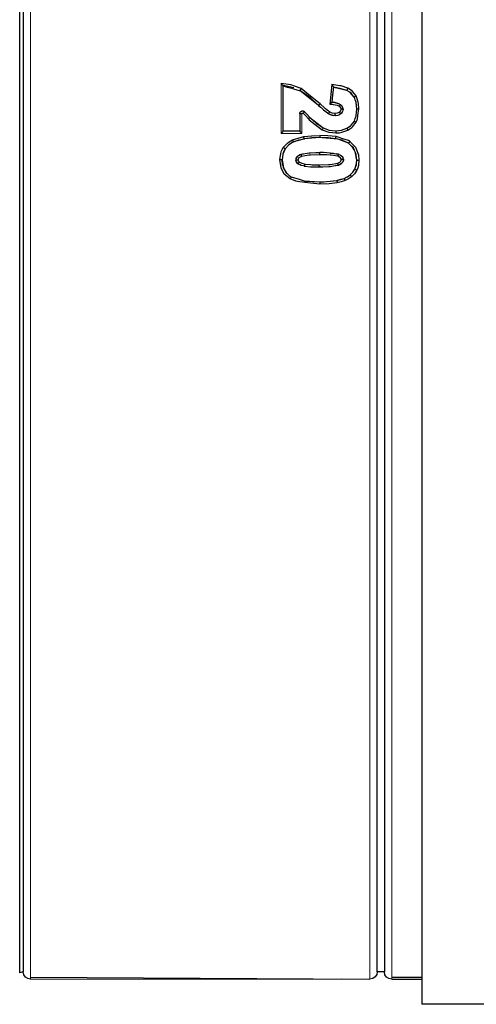
# Model space of a CAD drawing. Units: millimetres. Extents: x -78 to 170, y -84 to 68.
# Drawn here: x 7 to 19, y 13 to 40 of the extents above; entities that cross this region are included whole.
import ezdxf

# ---------------------------------------------------------------- set-up
doc = ezdxf.new("R2010")
doc.units = ezdxf.units.MM
doc.linetypes.add('0.15mmDimensionLine', pattern=[0])
doc.linetypes.add('0.30mmSolid', pattern=[0])
doc.layers.add('Base', color=172, linetype='0.30mmSolid', lineweight=0)

# ---------------------------------------------------------------- blocks, each defined once
blk = doc.blocks.new('EDD-EASY-MSK 200_2D')
at = {"layer": 'Base', "color": 7, "linetype": '0.15mmDimensionLine', "lineweight": 15}
for p, q in [((13.883, 38.503), (13.883, 37.125)), ((14.456, 37.125), (14.456, 37.666)), ((13.883, 37.125), (14.456, 37.125))]:
    blk.add_line(p, q, dxfattribs=at)
at = {"layer": 'Base', "color": 7, "linetype": '0.30mmSolid', "lineweight": 30}
for p, q in [((14.237, 38.386), (13.935, 38.445)), ((13.943, 37.185), (13.943, 38.435)), ((15.906, 38.13), (15.797, 38.252)), ((14.922, 37.895), (14.921, 37.896)), ((14.921, 37.896), (14.977, 37.849)), ((15.515, 37.926), (15.529, 37.919)), ((15.529, 37.919), (15.539, 37.91)), ((15.977, 37.799), (15.96, 37.979)), ((14.396, 37.664), (14.398, 37.683)), ((14.396, 37.664), (14.399, 37.68)), ((14.396, 37.664), (14.396, 37.185)), ((14.516, 37.734), (14.532, 37.722)), ((14.52, 37.729), (14.532, 37.722)), ((15.175, 37.68), (15.197, 37.662)), ((15.197, 37.662), (15.199, 37.666)), ((15.258, 37.633), (15.197, 37.662)), ((15.232, 37.649), (15.197, 37.662)), ((15.327, 37.615), (15.258, 37.633)), ((15.452, 37.621), (15.376, 37.61)), ((15.4, 37.615), (15.376, 37.61)), ((15.478, 37.63), (15.452, 37.621)), ((15.531, 37.661), (15.518, 37.653)), ((15.553, 37.681), (15.531, 37.661)), ((15.592, 37.816), (15.597, 37.788)), ((15.594, 37.817), (15.597, 37.788)), ((15.961, 37.614), (15.977, 37.799)), ((14.68, 37.568), (14.68, 37.567)), ((15.704, 37.265), (15.807, 37.336)), ((14.396, 37.185), (13.943, 37.185)), ((15.216, 37.215), (15.395, 37.195)), ((15.395, 37.195), (15.556, 37.212)), ((14.224, 36.894), (14.093, 36.811)), ((14.225, 36.893), (14.11, 36.82)), ((14.225, 36.893), (14.183, 36.868)), ((14.199, 36.946), (14.51, 37.035)), ((14.359, 36.93), (14.225, 36.893)), ((14.527, 36.977), (14.359, 36.93)), ((14.73, 36.991), (14.527, 36.977)), ((14.951, 37.006), (14.73, 36.991)), ((15.017, 37.001), (14.951, 37.006)), ((15.456, 36.961), (15.017, 37.001)), ((15.393, 36.976), (15.394, 36.98)), ((15.749, 36.853), (15.504, 36.949)), ((15.749, 36.853), (15.65, 36.899)), ((13.99, 36.701), (13.926, 36.552)), ((14.354, 36.502), (14.391, 36.528)), ((14.427, 36.543), (14.391, 36.528)), ((14.427, 36.543), (14.396, 36.526)), ((14.478, 36.548), (14.427, 36.543)), ((14.503, 36.551), (14.428, 36.541)), ((14.95, 36.591), (14.84, 36.585)), ((14.95, 36.593), (14.901, 36.588)), ((15.328, 36.563), (15.268, 36.569)), ((15.467, 36.545), (15.372, 36.558)), ((15.467, 36.547), (15.406, 36.554)), ((15.488, 36.54), (15.467, 36.547)), ((15.554, 36.504), (15.541, 36.51)), ((15.554, 36.504), (15.565, 36.494)), ((15.905, 36.671), (15.859, 36.746)), ((15.977, 36.383), (15.944, 36.579)), ((13.904, 36.394), (13.912, 36.246)), ((13.909, 36.395), (13.946, 36.17)), ((14.288, 36.396), (14.292, 36.378)), ((14.288, 36.396), (14.29, 36.375)), ((14.293, 36.363), (14.29, 36.375)), ((14.297, 36.441), (14.293, 36.422)), ((14.297, 36.441), (14.3, 36.447)), ((14.323, 36.481), (14.308, 36.458)), ((14.323, 36.481), (14.333, 36.491)), ((14.339, 36.293), (14.347, 36.286)), ((14.339, 36.293), (14.339, 36.293)), ((14.347, 36.286), (14.365, 36.277)), ((14.347, 36.286), (14.377, 36.271)), ((14.42, 36.248), (14.424, 36.246)), ((14.44, 36.24), (14.424, 36.246)), ((15.396, 36.238), (15.469, 36.247)), ((15.436, 36.243), (15.47, 36.246)), ((15.47, 36.246), (15.506, 36.262)), ((15.47, 36.246), (15.496, 36.261)), ((15.573, 36.309), (15.586, 36.329)), ((15.598, 36.348), (15.594, 36.339)), ((15.608, 36.398), (15.605, 36.414)), ((15.927, 36.135), (15.968, 36.282)), ((13.975, 36.118), (14.035, 36.021)), ((14.519, 36.221), (14.535, 36.218)), ((14.935, 36.196), (15.04, 36.202)), ((14.935, 36.195), (14.968, 36.198)), ((14.968, 36.198), (14.935, 36.195)), ((15.718, 35.924), (15.797, 35.976)), ((15.87, 36.047), (15.927, 36.135)), ((14.524, 35.812), (14.958, 35.781)), ((14.958, 35.776), (15.425, 35.818)), ((14.958, 35.781), (15.061, 35.785)), ((14.958, 35.781), (15.06, 35.785)), ((15.323, 35.809), (15.425, 35.823)), ((6.743, 13.929), (6.643, 13.9)), ((16.743, 13.934), (16.543, 13.932)), ((16.743, 13.929), (16.725, 13.934)), ((6.943, 13.786), (16.343, 13.733)), ((6.943, 13.73), (15.551, 13.737)), ((16.943, 13.786), (17.782, 13.781)), ((16.943, 13.73), (17.782, 13.731)), ((19.582, 13.034), (17.782, 13.034))]:
    blk.add_line(p, q, dxfattribs=at)
at = {"layer": 'Base', "color": 7, "linetype": '0.15mmDimensionLine', "lineweight": 15}
for points in [[(6.943, 60.34), (6.943, 59.392), (6.943, 58.709), (6.943, 57.467), (6.943, 55.259), (6.943, 54.65), (6.943, 51.062), (6.943, 50.173), (6.943, 46.862), (6.943, 43.894), (6.943, 42.232), (6.943, 37.374), (6.943, 37.035)], [(16.343, 27.234), (16.343, 30.176), (16.343, 31.866), (16.343, 36.723), (16.343, 37.035), (16.343, 41.595), (16.343, 43.894), (16.343, 46.267), (16.343, 50.198), (16.343, 50.536), (16.343, 54.215), (16.343, 55.236), (16.343, 57.142), (16.343, 58.737), (16.343, 59.191), (16.343, 60.272), (16.343, 60.285), (16.343, 60.337)], [(16.943, 13.73), (16.943, 13.786), (16.943, 13.801), (16.943, 14.887), (16.943, 15.331), (16.943, 16.942), (16.943, 18.834), (16.943, 19.874), (16.943, 23.557), (16.943, 23.87), (16.943, 27.828), (16.943, 30.175), (16.943, 32.502), (16.943, 37.038), (16.943, 37.374), (16.943, 42.232)], [(6.943, 37.035), (6.943, 32.502), (6.943, 30.175), (6.943, 27.828), (6.943, 23.87), (6.943, 23.557), (6.943, 19.874), (6.943, 18.834), (6.943, 16.942), (6.943, 15.331), (6.943, 14.887), (6.943, 13.801), (6.943, 13.786), (6.943, 13.73)], [(16.343, 13.733), (16.343, 14.686), (16.343, 15.36), (16.343, 16.616), (16.343, 18.812), (16.343, 19.438), (16.343, 23.03), (16.343, 23.896), (16.343, 27.234)]]:
    blk.add_lwpolyline(points, dxfattribs=at)
at = {"layer": 'Base', "color": 7, "linetype": '0.30mmSolid', "lineweight": 30}
for points in [[(6.743, 40.479), (6.743, 37.372), (6.743, 37.035), (6.743, 33.585), (6.743, 32.541), (6.743, 27.907), (6.743, 27.01), (6.743, 23.672), (6.743, 21.332), (6.743, 20.021), (6.743, 17.114), (6.743, 16.973), (6.743, 15.077), (6.743, 14.54), (6.743, 14), (6.743, 13.934), (6.743, 13.929)], [(16.543, 13.932), (16.543, 14.532), (16.543, 14.877), (16.543, 16.79), (16.543, 16.968), (16.543, 19.589), (16.543, 21.341), (16.543, 23.15), (16.543, 26.988), (16.543, 27.317), (16.543, 31.91), (16.543, 33.591), (16.543, 36.726), (16.543, 40.485), (16.543, 41.556), (16.543, 46.188), (16.543, 47.06), (16.543, 50.42), (16.543, 52.737), (16.543, 54.068), (16.543, 56.97), (16.543, 57.099), (16.543, 58.083)], [(16.743, 40.479), (16.743, 37.372), (16.743, 37.035), (16.743, 33.585), (16.743, 32.541), (16.743, 27.907), (16.743, 27.01), (16.743, 23.672), (16.743, 21.332), (16.743, 20.021), (16.743, 17.114), (16.743, 16.973), (16.743, 15.077), (16.743, 14.54), (16.743, 14), (16.743, 13.934), (16.743, 13.929)], [(17.782, 54.184), (17.782, 52.329), (17.782, 48.887), (17.782, 45.087), (17.782, 41.043), (17.782, 36.878), (17.782, 32.718), (17.782, 28.689), (17.782, 24.913), (17.782, 21.505), (17.782, 18.567), (17.782, 16.188), (17.782, 14.442), (17.782, 13.379), (17.782, 13.034)], [(6.643, 52.815), (6.643, 47.101), (6.643, 40.493), (6.643, 33.577), (6.643, 26.969), (6.643, 21.255), (6.643, 16.943), (6.643, 14.417), (6.643, 13.9)], [(13.943, 38.435), (13.942, 38.437), (13.941, 38.438), (13.94, 38.44), (13.935, 38.445), (13.935, 38.446), (13.933, 38.448), (13.922, 38.46), (13.918, 38.465), (13.917, 38.467), (13.905, 38.479), (13.899, 38.486), (13.897, 38.488), (13.883, 38.503)], [(14.434, 38.362), (14.25, 38.429), (14.151, 38.466), (13.883, 38.503)], [(13.943, 38.435), (14.054, 38.404), (14.176, 38.37), (14.228, 38.355), (14.407, 38.305)], [(15.285, 38.473), (15.257, 38.204), (15.256, 38.197), (15.228, 37.934)], [(15.339, 38.404), (15.338, 38.406), (15.337, 38.407), (15.336, 38.409), (15.332, 38.414), (15.325, 38.424), (15.324, 38.425), (15.321, 38.43), (15.315, 38.436), (15.313, 38.439), (15.305, 38.449), (15.3, 38.456), (15.299, 38.457), (15.285, 38.473)], [(15.731, 38.372), (15.545, 38.435), (15.524, 38.438), (15.512, 38.44), (15.285, 38.473)], [(15.294, 37.987), (15.316, 38.194), (15.339, 38.404)], [(15.705, 38.314), (15.543, 38.354), (15.339, 38.404)], [(15.339, 38.404), (15.497, 38.366), (15.508, 38.363), (15.544, 38.355), (15.609, 38.339), (15.7, 38.317), (15.705, 38.314)], [(14.407, 38.305), (14.409, 38.309), (14.409, 38.309), (14.409, 38.31), (14.414, 38.322), (14.414, 38.322), (14.415, 38.322), (14.419, 38.332), (14.423, 38.341), (14.424, 38.342), (14.424, 38.342), (14.434, 38.362)], [(14.921, 37.896), (14.629, 38.129), (14.407, 38.305)], [(14.921, 37.896), (14.677, 38.121), (14.642, 38.145), (14.541, 38.214), (14.407, 38.305)], [(14.964, 37.94), (14.7, 38.15), (14.434, 38.362)], [(15.705, 38.314), (15.706, 38.319), (15.706, 38.319), (15.706, 38.319), (15.712, 38.332), (15.712, 38.332), (15.712, 38.332), (15.717, 38.342), (15.717, 38.342), (15.721, 38.35), (15.722, 38.351), (15.722, 38.352), (15.731, 38.372)], [(15.906, 38.13), (15.863, 38.184), (15.82, 38.237), (15.783, 38.262), (15.762, 38.276), (15.705, 38.314)], [(15.958, 38.163), (15.859, 38.285), (15.857, 38.288), (15.731, 38.372)], [(15.906, 38.13), (15.91, 38.133), (15.91, 38.133), (15.91, 38.133), (15.915, 38.137), (15.921, 38.141), (15.922, 38.141), (15.93, 38.146), (15.931, 38.147), (15.938, 38.151), (15.939, 38.152), (15.94, 38.152), (15.958, 38.163)], [(15.977, 37.799), (15.97, 37.887), (15.962, 37.972), (15.957, 37.987), (15.933, 38.054), (15.919, 38.093), (15.906, 38.13)], [(16.037, 37.801), (16.027, 37.954), (16.016, 37.986), (15.987, 38.075), (15.958, 38.163)], [(14.921, 37.896), (14.924, 37.899), (14.924, 37.899), (14.924, 37.899), (14.933, 37.909), (14.934, 37.91), (14.941, 37.917), (14.947, 37.924), (14.948, 37.924), (14.949, 37.925), (14.964, 37.94)], [(14.924, 37.899), (15.053, 37.775), (15.163, 37.688), (15.199, 37.666)], [(15.226, 37.716), (15.196, 37.738), (15.108, 37.803), (15.091, 37.819), (14.964, 37.94)], [(15.287, 37.982), (15.282, 37.978), (15.277, 37.974), (15.277, 37.974), (15.27, 37.969), (15.262, 37.962), (15.262, 37.962), (15.245, 37.948), (15.245, 37.948), (15.237, 37.942), (15.228, 37.934)], [(15.228, 37.934), (15.296, 37.928), (15.321, 37.924), (15.434, 37.902), (15.455, 37.892), (15.493, 37.873)], [(15.294, 37.987), (15.293, 37.986), (15.293, 37.986), (15.291, 37.985), (15.287, 37.982)], [(15.294, 37.987), (15.329, 37.983), (15.329, 37.983), (15.437, 37.961), (15.443, 37.96)], [(15.443, 37.96), (15.438, 37.961), (15.329, 37.983)], [(15.443, 37.96), (15.479, 37.947), (15.529, 37.918)], [(15.529, 37.919), (15.529, 37.918), (15.529, 37.918), (15.526, 37.916), (15.52, 37.908), (15.52, 37.908), (15.518, 37.906), (15.507, 37.891), (15.503, 37.886), (15.503, 37.886), (15.493, 37.873)], [(15.493, 37.873), (15.504, 37.864), (15.507, 37.861), (15.53, 37.827), (15.532, 37.818), (15.537, 37.79)], [(15.592, 37.816), (15.59, 37.833), (15.589, 37.84), (15.573, 37.872), (15.561, 37.889), (15.545, 37.905), (15.529, 37.918)], [(15.594, 37.817), (15.589, 37.84), (15.574, 37.87), (15.561, 37.889)], [(14.456, 37.666), (14.44, 37.666), (14.433, 37.666), (14.414, 37.665), (14.412, 37.665), (14.401, 37.665), (14.398, 37.665), (14.396, 37.664)], [(14.398, 37.683), (14.402, 37.693), (14.41, 37.71), (14.419, 37.72), (14.432, 37.731), (14.444, 37.738), (14.459, 37.742), (14.475, 37.744), (14.488, 37.743), (14.506, 37.738), (14.516, 37.734)], [(14.443, 37.737), (14.424, 37.724), (14.419, 37.72), (14.409, 37.707), (14.402, 37.693), (14.4, 37.685), (14.398, 37.665)], [(14.436, 37.732), (14.443, 37.737), (14.444, 37.738)], [(14.444, 37.738), (14.446, 37.738), (14.469, 37.744), (14.475, 37.744), (14.493, 37.742), (14.506, 37.738), (14.514, 37.734), (14.531, 37.721)], [(14.456, 37.666), (14.456, 37.667), (14.457, 37.671), (14.458, 37.675), (14.459, 37.677), (14.462, 37.68), (14.468, 37.684), (14.469, 37.684), (14.47, 37.685), (14.474, 37.685), (14.478, 37.686), (14.484, 37.685), (14.486, 37.683), (14.49, 37.68)], [(14.532, 37.722), (14.531, 37.721), (14.529, 37.719), (14.529, 37.719), (14.521, 37.712), (14.519, 37.71), (14.506, 37.696), (14.505, 37.696), (14.501, 37.691), (14.49, 37.68)], [(14.49, 37.68), (14.564, 37.605), (14.564, 37.605), (14.636, 37.528)], [(14.68, 37.567), (14.606, 37.644), (14.592, 37.659), (14.532, 37.722)], [(15.199, 37.666), (15.199, 37.666), (15.202, 37.671), (15.205, 37.678), (15.205, 37.678), (15.215, 37.695), (15.215, 37.697), (15.226, 37.716)], [(15.199, 37.666), (15.239, 37.646), (15.282, 37.629), (15.328, 37.618)], [(15.376, 37.672), (15.299, 37.685), (15.295, 37.686), (15.226, 37.716)], [(15.376, 37.61), (15.331, 37.614), (15.327, 37.615), (15.296, 37.626)], [(15.494, 37.711), (15.478, 37.702), (15.434, 37.68), (15.432, 37.679), (15.376, 37.672)], [(15.376, 37.61), (15.376, 37.612), (15.376, 37.615), (15.376, 37.615), (15.376, 37.621), (15.376, 37.627), (15.376, 37.628), (15.376, 37.639), (15.376, 37.648), (15.376, 37.65), (15.376, 37.656), (15.376, 37.672)], [(15.53, 37.663), (15.511, 37.648), (15.478, 37.63), (15.448, 37.621), (15.376, 37.612)], [(15.537, 37.79), (15.536, 37.781), (15.535, 37.772), (15.523, 37.741), (15.517, 37.735), (15.494, 37.711)], [(15.531, 37.661), (15.53, 37.663), (15.529, 37.665), (15.529, 37.665), (15.522, 37.675), (15.521, 37.676), (15.521, 37.676), (15.514, 37.685), (15.509, 37.692), (15.508, 37.693), (15.504, 37.698), (15.494, 37.711)], [(15.597, 37.788), (15.596, 37.775), (15.595, 37.762), (15.584, 37.733), (15.584, 37.732), (15.576, 37.713), (15.575, 37.708), (15.551, 37.683), (15.547, 37.679), (15.531, 37.661)], [(15.597, 37.788), (15.595, 37.788), (15.593, 37.789), (15.592, 37.789), (15.581, 37.789), (15.579, 37.79), (15.579, 37.79), (15.56, 37.79), (15.559, 37.79), (15.553, 37.79), (15.537, 37.79)], [(15.597, 37.788), (15.595, 37.762), (15.586, 37.731), (15.575, 37.708), (15.553, 37.681)], [(15.91, 37.458), (15.936, 37.538), (15.958, 37.605), (15.963, 37.621), (15.977, 37.799)], [(15.963, 37.43), (15.992, 37.497), (15.996, 37.519), (16.01, 37.614), (16.037, 37.801)], [(15.977, 37.799), (15.979, 37.8), (15.982, 37.8), (15.982, 37.8), (15.988, 37.801), (15.993, 37.801), (15.995, 37.801), (15.996, 37.801), (16.014, 37.801), (16.017, 37.801), (16.021, 37.801), (16.037, 37.801)], [(14.68, 37.567), (14.677, 37.565), (14.677, 37.565), (14.677, 37.565), (14.667, 37.556), (14.652, 37.543), (14.652, 37.542), (14.652, 37.542), (14.636, 37.528)], [(14.636, 37.528), (14.662, 37.5), (14.825, 37.373), (15.019, 37.222)], [(14.68, 37.567), (14.883, 37.405), (15.045, 37.275)], [(14.68, 37.567), (14.852, 37.404), (14.872, 37.39), (14.95, 37.338), (15.045, 37.275)], [(15.704, 37.265), (15.766, 37.304), (15.797, 37.324), (15.821, 37.352), (15.865, 37.405), (15.91, 37.458)], [(15.732, 37.212), (15.844, 37.285), (15.861, 37.307), (15.963, 37.43)], [(15.91, 37.458), (15.911, 37.457), (15.914, 37.456), (15.914, 37.456), (15.92, 37.453), (15.924, 37.451), (15.925, 37.45), (15.943, 37.441), (15.944, 37.44), (15.949, 37.438), (15.963, 37.43)], [(13.883, 37.125), (13.884, 37.125), (13.899, 37.141), (13.903, 37.145), (13.906, 37.147), (13.918, 37.16), (13.923, 37.165), (13.925, 37.167), (13.933, 37.174), (13.935, 37.177), (13.938, 37.18), (13.941, 37.182), (13.941, 37.183), (13.943, 37.185)], [(14.456, 37.125), (14.456, 37.125), (14.436, 37.145), (14.433, 37.147), (14.433, 37.147), (14.416, 37.165), (14.414, 37.167), (14.414, 37.167), (14.404, 37.177), (14.401, 37.18), (14.401, 37.18), (14.398, 37.182), (14.396, 37.185)], [(14.51, 37.035), (14.72, 37.059), (14.73, 37.059), (14.951, 37.067)], [(14.951, 37.067), (14.951, 37.051), (14.951, 37.045), (14.951, 37.044), (14.951, 37.024), (14.951, 37.022), (14.951, 37.011), (14.951, 37.011), (14.951, 37.008), (14.951, 37.006)], [(15.403, 37.035), (15.176, 37.06), (15.172, 37.06), (14.951, 37.067)], [(15.045, 37.275), (15.045, 37.274), (15.043, 37.271), (15.043, 37.271), (15.039, 37.262), (15.038, 37.26), (15.038, 37.259), (15.029, 37.242), (15.029, 37.241), (15.026, 37.236), (15.019, 37.222)], [(15.019, 37.222), (15.202, 37.158), (15.211, 37.155), (15.395, 37.135)], [(15.045, 37.275), (15.215, 37.215), (15.216, 37.215), (15.395, 37.195)], [(15.395, 37.195), (15.474, 37.203), (15.554, 37.212), (15.558, 37.213), (15.63, 37.239), (15.704, 37.265)], [(15.395, 37.135), (15.495, 37.141), (15.565, 37.162), (15.732, 37.212)], [(15.395, 37.195), (15.395, 37.193), (15.395, 37.19), (15.395, 37.19), (15.395, 37.18), (15.395, 37.177), (15.395, 37.177), (15.395, 37.158), (15.395, 37.157), (15.395, 37.151), (15.395, 37.135)], [(15.704, 37.265), (15.706, 37.261), (15.706, 37.261), (15.707, 37.261), (15.712, 37.25), (15.713, 37.25), (15.713, 37.25), (15.717, 37.241), (15.721, 37.233), (15.722, 37.232), (15.722, 37.231), (15.732, 37.212)], [(13.94, 36.734), (14.062, 36.851), (14.105, 36.893), (14.199, 36.946)], [(14.114, 36.825), (14.097, 36.807), (14.092, 36.803), (13.99, 36.701)], [(14.199, 36.946), (14.206, 36.932), (14.208, 36.927), (14.209, 36.926), (14.217, 36.908), (14.218, 36.906), (14.223, 36.897), (14.223, 36.897), (14.224, 36.894), (14.225, 36.893)], [(14.225, 36.893), (14.356, 36.939), (14.371, 36.945), (14.372, 36.945), (14.527, 36.977)], [(14.527, 36.977), (14.527, 36.977), (14.526, 36.978), (14.525, 36.981), (14.524, 36.982), (14.521, 36.992), (14.521, 36.994), (14.52, 36.995), (14.518, 37.005), (14.515, 37.014), (14.515, 37.015), (14.514, 37.019), (14.51, 37.035)], [(14.951, 37.006), (14.734, 37), (14.729, 36.999), (14.527, 36.977)], [(15.393, 36.976), (15.189, 36.999), (15.172, 36.999), (15.017, 37.004), (14.951, 37.006)], [(15.749, 36.853), (15.718, 36.867), (15.65, 36.899), (15.581, 36.931), (15.58, 36.932), (15.48, 36.955), (15.393, 36.976)], [(15.394, 36.98), (15.394, 36.98), (15.396, 36.993), (15.399, 37.012), (15.399, 37.013), (15.399, 37.013), (15.403, 37.035)], [(15.783, 36.902), (15.75, 36.923), (15.748, 36.924), (15.595, 36.973), (15.403, 37.035)], [(15.749, 36.853), (15.752, 36.856), (15.752, 36.856), (15.752, 36.856), (15.759, 36.867), (15.759, 36.867), (15.759, 36.867), (15.77, 36.883), (15.771, 36.884), (15.771, 36.885), (15.783, 36.902)], [(15.977, 36.383), (15.963, 36.521), (15.961, 36.538), (15.929, 36.616), (15.915, 36.647), (15.884, 36.721), (15.834, 36.77), (15.797, 36.806), (15.749, 36.853)], [(15.783, 36.902), (15.888, 36.795), (15.944, 36.738), (16.023, 36.535), (16.024, 36.531), (16.037, 36.382)], [(13.849, 36.393), (13.878, 36.568), (13.89, 36.638), (13.899, 36.655), (13.94, 36.734)], [(13.99, 36.701), (13.959, 36.63), (13.927, 36.556), (13.926, 36.55), (13.909, 36.395)], [(13.99, 36.701), (13.988, 36.701), (13.988, 36.701), (13.986, 36.703), (13.977, 36.709), (13.977, 36.709), (13.975, 36.71), (13.959, 36.721), (13.953, 36.725), (13.953, 36.725), (13.94, 36.734)], [(14.376, 36.514), (14.354, 36.502), (14.333, 36.491), (14.325, 36.48), (14.319, 36.473), (14.3, 36.447), (14.299, 36.445), (14.298, 36.441), (14.295, 36.426), (14.29, 36.408), (14.289, 36.403), (14.288, 36.396)], [(14.428, 36.541), (14.391, 36.523), (14.354, 36.502)], [(14.427, 36.543), (14.428, 36.541), (14.429, 36.539), (14.429, 36.539), (14.433, 36.528), (14.433, 36.526), (14.433, 36.526), (14.437, 36.516), (14.44, 36.507), (14.44, 36.506), (14.443, 36.5), (14.448, 36.485)], [(14.95, 36.589), (14.691, 36.58), (14.656, 36.577), (14.429, 36.539)], [(14.95, 36.532), (14.695, 36.523), (14.66, 36.522), (14.654, 36.522), (14.448, 36.485)], [(14.95, 36.532), (14.95, 36.548), (14.95, 36.554), (14.95, 36.555), (14.95, 36.575), (14.95, 36.575), (14.95, 36.577), (14.95, 36.588), (14.95, 36.589), (14.95, 36.591), (14.95, 36.593)], [(15.268, 36.569), (15.24, 36.572), (15.058, 36.592), (14.982, 36.593), (14.954, 36.593), (14.95, 36.593)], [(15.448, 36.489), (15.267, 36.52), (15.237, 36.522), (15.136, 36.528), (15.028, 36.531), (14.982, 36.532), (14.954, 36.532), (14.95, 36.532)], [(15.466, 36.542), (15.354, 36.562), (15.24, 36.569)], [(15.466, 36.542), (15.462, 36.531), (15.462, 36.53), (15.461, 36.529), (15.458, 36.52), (15.455, 36.51), (15.455, 36.51), (15.453, 36.504), (15.448, 36.489)], [(15.467, 36.547), (15.467, 36.547), (15.467, 36.545), (15.466, 36.543), (15.466, 36.542)], [(15.488, 36.54), (15.525, 36.521), (15.567, 36.491)], [(15.575, 36.484), (15.565, 36.494), (15.555, 36.5)], [(13.909, 36.395), (13.907, 36.394), (13.905, 36.394), (13.904, 36.394), (13.898, 36.394), (13.894, 36.394), (13.891, 36.393), (13.89, 36.393), (13.872, 36.393), (13.869, 36.393), (13.865, 36.393), (13.849, 36.393)], [(14.132, 35.863), (14.013, 35.962), (13.968, 36), (13.88, 36.171), (13.871, 36.237), (13.849, 36.393)], [(13.909, 36.395), (13.92, 36.323), (13.94, 36.181), (13.951, 36.161), (13.975, 36.118), (14.023, 36.03), (14.045, 36.013), (14.109, 35.961), (14.161, 35.919)], [(14.288, 36.396), (14.29, 36.395), (14.292, 36.395), (14.293, 36.395), (14.304, 36.395), (14.306, 36.394), (14.306, 36.394), (14.317, 36.394), (14.326, 36.394), (14.326, 36.394), (14.332, 36.394), (14.348, 36.394)], [(14.29, 36.395), (14.294, 36.361), (14.298, 36.346), (14.31, 36.326), (14.327, 36.304), (14.34, 36.293), (14.348, 36.287)], [(14.327, 36.304), (14.307, 36.33), (14.298, 36.346)], [(14.347, 36.286), (14.348, 36.287), (14.348, 36.287), (14.35, 36.289), (14.356, 36.297), (14.356, 36.297), (14.358, 36.299), (14.37, 36.315), (14.374, 36.319), (14.374, 36.319), (14.384, 36.332)], [(14.448, 36.485), (14.387, 36.453), (14.38, 36.45), (14.358, 36.428), (14.354, 36.418), (14.35, 36.406), (14.349, 36.401), (14.348, 36.394)], [(14.348, 36.394), (14.352, 36.376), (14.353, 36.369), (14.36, 36.358), (14.368, 36.346), (14.378, 36.337), (14.384, 36.332)], [(14.535, 36.219), (14.505, 36.224), (14.44, 36.24), (14.409, 36.252), (14.348, 36.287)], [(14.384, 36.332), (14.433, 36.307), (14.452, 36.298), (14.517, 36.282), (14.545, 36.275)], [(14.535, 36.218), (14.535, 36.219), (14.536, 36.222), (14.536, 36.222), (14.538, 36.232), (14.538, 36.234), (14.541, 36.253), (14.542, 36.254), (14.543, 36.259), (14.545, 36.275)], [(14.545, 36.275), (14.697, 36.259), (14.739, 36.258), (14.883, 36.254), (14.935, 36.253)], [(14.935, 36.253), (15.196, 36.262), (15.232, 36.263), (15.236, 36.264), (15.449, 36.301)], [(14.935, 36.195), (14.935, 36.196), (14.935, 36.199), (14.935, 36.199), (14.935, 36.209), (14.935, 36.212), (14.935, 36.231), (14.935, 36.232), (14.935, 36.237), (14.935, 36.253)], [(14.935, 36.199), (15.2, 36.207), (15.237, 36.21), (15.468, 36.25)], [(15.548, 36.396), (15.544, 36.415), (15.543, 36.422), (15.528, 36.445), (15.525, 36.447), (15.511, 36.459), (15.496, 36.466), (15.448, 36.489)], [(15.449, 36.301), (15.506, 36.331), (15.518, 36.338), (15.533, 36.355), (15.539, 36.361), (15.542, 36.371), (15.547, 36.386), (15.547, 36.39), (15.548, 36.396)], [(15.47, 36.246), (15.469, 36.247), (15.468, 36.25), (15.468, 36.25), (15.464, 36.26), (15.464, 36.262), (15.463, 36.262), (15.46, 36.271), (15.457, 36.28), (15.457, 36.28), (15.455, 36.286), (15.449, 36.301)], [(15.469, 36.247), (15.504, 36.265), (15.539, 36.285)], [(15.573, 36.309), (15.558, 36.294), (15.506, 36.262)], [(15.519, 36.274), (15.558, 36.294), (15.561, 36.299), (15.571, 36.31), (15.579, 36.321), (15.594, 36.339), (15.596, 36.348), (15.597, 36.351), (15.607, 36.385), (15.607, 36.388), (15.608, 36.398)], [(15.608, 36.398), (15.606, 36.398), (15.603, 36.398), (15.603, 36.398), (15.592, 36.397), (15.59, 36.397), (15.571, 36.397), (15.569, 36.397), (15.563, 36.397), (15.548, 36.396)], [(15.605, 36.414), (15.602, 36.433), (15.598, 36.447), (15.589, 36.464), (15.575, 36.484)], [(15.575, 36.484), (15.592, 36.46), (15.598, 36.447)], [(15.608, 36.398), (15.607, 36.385), (15.598, 36.348)], [(15.603, 36.425), (15.607, 36.414), (15.608, 36.398)], [(15.927, 36.135), (15.946, 36.193), (15.966, 36.254), (15.97, 36.297), (15.977, 36.383)], [(15.977, 36.383), (15.979, 36.383), (15.982, 36.383), (15.982, 36.383), (15.988, 36.382), (15.993, 36.382), (15.995, 36.382), (16.014, 36.382), (16.016, 36.382), (16.022, 36.382), (16.037, 36.382)], [(16.037, 36.382), (16.024, 36.241), (16.023, 36.231), (16.003, 36.172), (15.98, 36.105)], [(14.535, 36.218), (14.694, 36.201), (14.698, 36.201), (14.736, 36.2), (14.883, 36.196), (14.935, 36.195)], [(15.629, 35.88), (15.715, 35.922), (15.716, 35.922), (15.721, 35.925), (15.797, 35.976)], [(15.797, 35.976), (15.87, 36.047), (15.871, 36.048), (15.927, 36.135)], [(15.797, 35.976), (15.798, 35.974), (15.799, 35.972), (15.8, 35.972), (15.807, 35.962), (15.807, 35.961), (15.819, 35.945), (15.821, 35.943), (15.824, 35.939), (15.834, 35.926)], [(15.98, 36.105), (15.917, 36.007), (15.917, 36.007), (15.834, 35.926)], [(15.927, 36.135), (15.928, 36.134), (15.928, 36.134), (15.93, 36.132), (15.94, 36.126), (15.941, 36.126), (15.942, 36.125), (15.959, 36.116), (15.966, 36.113), (15.967, 36.112), (15.98, 36.105)], [(14.161, 35.919), (14.159, 35.914), (14.159, 35.914), (14.159, 35.914), (14.153, 35.902), (14.153, 35.902), (14.153, 35.902), (14.148, 35.892), (14.148, 35.892), (14.144, 35.884), (14.143, 35.883), (14.143, 35.882), (14.132, 35.863)], [(14.958, 35.717), (14.541, 35.768), (14.332, 35.793), (14.285, 35.799), (14.132, 35.863)], [(14.161, 35.919), (14.255, 35.891), (14.352, 35.863), (14.489, 35.823), (14.547, 35.806), (14.958, 35.781)], [(14.958, 35.781), (14.958, 35.776), (14.958, 35.776), (14.958, 35.776), (14.958, 35.769), (14.958, 35.762), (14.958, 35.762), (14.958, 35.751), (14.958, 35.751), (14.958, 35.741), (14.958, 35.74), (14.958, 35.74), (14.958, 35.717)], [(15.436, 35.76), (15.208, 35.729), (14.958, 35.717)], [(15.425, 35.823), (15.533, 35.853), (15.629, 35.88)], [(15.425, 35.823), (15.529, 35.846), (15.53, 35.847), (15.534, 35.848), (15.629, 35.88)], [(15.425, 35.823), (15.425, 35.818), (15.425, 35.818), (15.425, 35.818), (15.426, 35.811), (15.427, 35.811), (15.428, 35.804), (15.428, 35.804), (15.43, 35.793), (15.431, 35.784), (15.432, 35.783), (15.432, 35.782), (15.436, 35.76)], [(15.652, 35.821), (15.546, 35.786), (15.545, 35.785), (15.436, 35.76)], [(15.629, 35.88), (15.631, 35.876), (15.631, 35.876), (15.631, 35.875), (15.633, 35.869), (15.633, 35.869), (15.636, 35.862), (15.636, 35.862), (15.639, 35.852), (15.643, 35.843), (15.643, 35.842), (15.643, 35.842), (15.652, 35.821)], [(15.834, 35.926), (15.751, 35.87), (15.746, 35.867), (15.652, 35.821)], [(6.943, 13.73), (6.867, 13.745), (6.802, 13.788), (6.758, 13.853), (6.743, 13.929)], [(16.543, 13.932), (16.528, 13.856), (16.485, 13.791), (16.42, 13.748), (16.343, 13.733)], [(16.943, 13.73), (16.867, 13.745), (16.802, 13.788), (16.758, 13.853), (16.743, 13.929)]]:
    blk.add_lwpolyline(points, dxfattribs=at)

msp = doc.modelspace()

# ---------------------------------------------------------------- block references
msp.add_blockref('EDD-EASY-MSK 200_2D', (0, 0))

doc.saveas('drawing.dxf')
